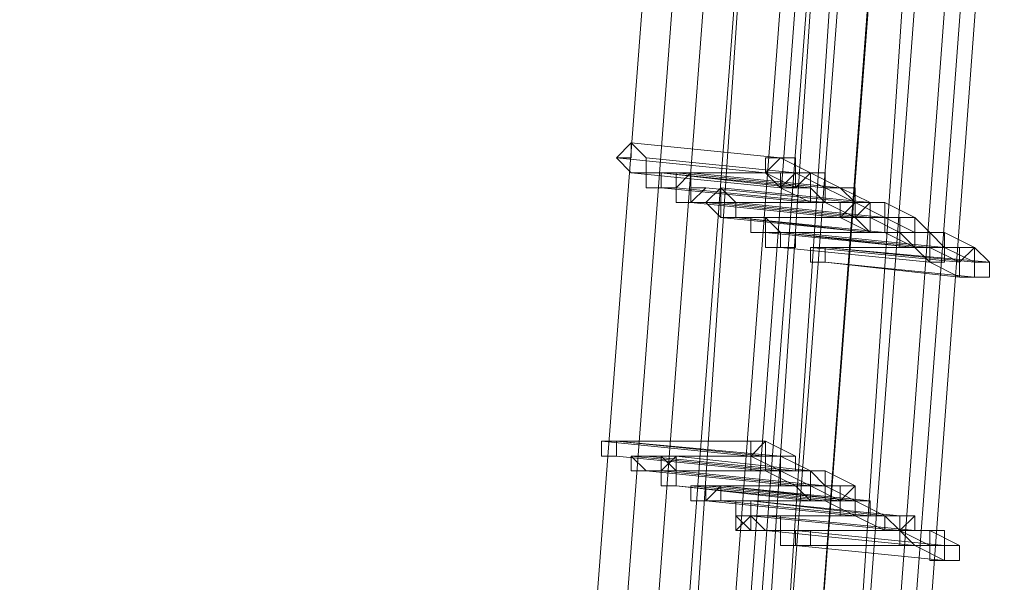
# Model space of a CAD drawing. Units: millimetres. Extents: x -4717 to 13834, y -12079 to -2492.
# Drawn here: x 13341 to 13505, y -6176 to -6082 of the extents above; entities that cross this region are included whole.
import ezdxf

# ---------------------------------------------------------------- set-up
doc = ezdxf.new("R2010")
doc.units = ezdxf.units.MM

# ---------------------------------------------------------------- blocks, each defined once
blk = doc.blocks.new('WMF0')
at = {"color": 3, "lineweight": 0}
for points in [[(1077.7672, -635.3409), (1078.4279, -626.532), (1078.5013, -617.6497), (1077.914, -608.8408), (1076.8129, -600.1054), (1075.0511, -591.3699)], [(1077.7672, -635.3409), (1078.4279, -626.532), (1078.5013, -617.6497), (1077.914, -608.8408), (1076.8129, -600.1054), (1075.0511, -591.3699)], [(1077.914, -635.4143), (1078.5747, -626.532), (1078.5747, -617.6497), (1078.0608, -608.8408), (1076.8863, -600.0319), (1075.1979, -591.3699)], [(1077.914, -635.4143), (1078.5747, -626.532), (1078.5747, -617.6497), (1078.0608, -608.8408), (1076.8863, -600.0319), (1075.1979, -591.3699)], [(1077.9874, -635.4143), (1078.6481, -626.6054), (1078.7215, -617.7231), (1078.1342, -608.8408), (1077.0331, -600.0319), (1075.2713, -591.3699)], [(1078.0608, -635.4877), (1078.7215, -626.6054), (1078.7215, -617.7231), (1078.2076, -608.8408), (1077.0331, -600.0319), (1075.2713, -591.3699)], [(1077.9874, -635.4143), (1078.6481, -626.6054), (1078.7215, -617.7231), (1078.1342, -608.8408), (1077.0331, -600.0319), (1075.2713, -591.3699)], [(1078.0608, -635.4877), (1078.7215, -626.6054), (1078.7215, -617.7231), (1078.2076, -608.8408), (1077.0331, -600.0319), (1075.2713, -591.3699)], [(1077.4002, -635.1207), (1078.0608, -626.3852), (1078.1342, -617.5763), (1077.6204, -608.8408), (1076.4459, -600.1054), (1074.7575, -591.4433)], [(1077.4002, -635.1207), (1078.0608, -626.3852), (1078.1342, -617.5763), (1077.6204, -608.8408), (1076.4459, -600.1054), (1074.7575, -591.4433)], [(1077.547, -635.1941), (1078.2076, -626.3852), (1078.2076, -617.5763), (1077.6938, -608.8408), (1076.5927, -600.1054), (1074.8309, -591.4433)], [(1077.547, -635.1941), (1078.2076, -626.3852), (1078.2076, -617.5763), (1077.6938, -608.8408), (1076.5927, -600.1054), (1074.8309, -591.4433)], [(1077.547, -635.1941), (1078.2076, -626.4586), (1078.281, -617.6497), (1077.7672, -608.8408), (1076.5927, -600.1054), (1074.9043, -591.4433)], [(1077.547, -635.1941), (1078.2076, -626.4586), (1078.281, -617.6497), (1077.7672, -608.8408), (1076.5927, -600.1054), (1074.9043, -591.4433)], [(1077.7672, -635.2675), (1078.3545, -626.4586), (1078.4279, -617.6497), (1077.914, -608.8408), (1076.7395, -600.1054), (1075.0511, -591.4433)], [(1077.7672, -635.2675), (1078.3545, -626.4586), (1078.4279, -617.6497), (1077.914, -608.8408), (1076.7395, -600.1054), (1075.0511, -591.4433)], [(1077.1799, -635.3409), (1077.8406, -626.532), (1077.914, -617.7231), (1077.3268, -608.9142), (1076.2256, -600.1788), (1074.4639, -591.5167)], [(1077.1799, -635.3409), (1077.8406, -626.532), (1077.914, -617.7231), (1077.3268, -608.9142), (1076.2256, -600.1788), (1074.4639, -591.5167)], [(1077.4002, -635.4143), (1077.9874, -626.6054), (1078.0608, -617.7231), (1077.547, -608.9142), (1076.3725, -600.1788), (1074.6107, -591.5167)], [(1077.2533, -635.0473), (1077.914, -626.3118), (1077.9874, -617.5763), (1077.4002, -608.8408), (1076.299, -600.1054), (1074.6107, -591.5167)], [(1077.4002, -635.4143), (1077.9874, -626.6054), (1078.0608, -617.7231), (1077.547, -608.9142), (1076.3725, -600.1788), (1074.6107, -591.5167)], [(1077.2533, -635.0473), (1077.914, -626.3118), (1077.9874, -617.5763), (1077.4002, -608.8408), (1076.299, -600.1054), (1074.6107, -591.5167)], [(1077.4002, -635.4143), (1077.9874, -626.6054), (1078.0608, -617.7231), (1077.547, -608.9142), (1076.3725, -600.1788), (1074.6107, -591.5167)], [(1077.3268, -635.1207), (1077.914, -626.3118), (1077.9874, -617.5763), (1077.4736, -608.8408), (1076.3725, -600.1054), (1074.6841, -591.5167)], [(1077.3268, -635.1207), (1077.914, -626.3118), (1077.9874, -617.5763), (1077.4736, -608.8408), (1076.3725, -600.1054), (1074.6841, -591.5167)], [(1076.8863, -635.1941), (1077.547, -626.4586), (1077.6204, -617.6497), (1077.0331, -608.9142), (1075.932, -600.2522), (1074.2436, -591.5901)], [(1076.9597, -635.1941), (1077.547, -626.4586), (1077.6204, -617.6497), (1077.1065, -608.9142), (1075.932, -600.2522), (1074.2436, -591.5901)], [(1076.8863, -635.1941), (1077.547, -626.4586), (1077.6204, -617.6497), (1077.0331, -608.9142), (1075.932, -600.2522), (1074.2436, -591.5901)], [(1076.9597, -635.1941), (1077.547, -626.4586), (1077.6204, -617.6497), (1077.1065, -608.9142), (1075.932, -600.2522), (1074.2436, -591.5901)], [(1077.1065, -635.2675), (1077.7672, -626.532), (1077.7672, -617.7231), (1077.2533, -608.9142), (1076.0788, -600.1788), (1074.3905, -591.5901)], [(1077.1065, -635.2675), (1077.7672, -626.532), (1077.7672, -617.7231), (1077.2533, -608.9142), (1076.0788, -600.1788), (1074.3905, -591.5901)], [(1076.5927, -635.0473), (1077.2533, -626.3118), (1077.3268, -617.5763), (1076.8129, -608.9142), (1075.7118, -600.2522), (1074.0234, -591.6635)], [(1076.5927, -635.0473), (1077.2533, -626.3118), (1077.3268, -617.5763), (1076.8129, -608.9142), (1075.7118, -600.2522), (1074.0234, -591.6635)], [(1076.7395, -635.1207), (1077.4002, -626.3852), (1077.4002, -617.6497), (1076.8863, -608.9142), (1075.7852, -600.2522), (1074.0968, -591.6635)], [(1076.7395, -635.1207), (1077.4002, -626.3852), (1077.4002, -617.6497), (1076.8863, -608.9142), (1075.7852, -600.2522), (1074.0968, -591.6635)], [(1076.4459, -634.9739), (1077.1065, -626.3118), (1077.1799, -617.5763), (1076.6661, -608.9142), (1075.565, -600.2522), (1073.8766, -591.7369)], [(1076.4459, -634.9739), (1077.1065, -626.3118), (1077.1799, -617.5763), (1076.6661, -608.9142), (1075.565, -600.2522), (1073.8766, -591.7369)]]:
    blk.add_lwpolyline(points, dxfattribs=at)
at = {"color": 253, "lineweight": 0}
for points in [[(1076.8863, -629.1747), (1076.8863, -629.2481), (1076.8129, -629.2481), (1076.8863, -629.3215), (1076.9597, -629.3215), (1076.9597, -629.2481), (1076.8863, -629.1747)], [(1076.8863, -629.3215), (1076.9597, -629.3215), (1076.9597, -629.2481), (1076.8863, -629.1747), (1076.8863, -629.2481), (1076.8129, -629.2481), (1076.8863, -629.3215)], [(1076.8129, -629.2481), (1076.8863, -629.1747), (1076.9597, -629.2481), (1076.9597, -629.3215), (1076.8863, -629.3215), (1076.8129, -629.2481)], [(1077.6938, -629.2481), (1077.6204, -629.2481), (1077.547, -629.2481), (1077.547, -629.3215), (1077.6204, -629.3949), (1077.6938, -629.3215), (1077.6938, -629.2481)], [(1076.9597, -629.3949), (1076.9597, -629.3215), (1077.0331, -629.3215), (1077.1065, -629.3215), (1077.1065, -629.3949), (1077.0331, -629.3949), (1076.9597, -629.3949)], [(1077.0331, -629.3215), (1076.9597, -629.3215), (1077.0331, -629.3215)], [(1077.0331, -629.3215), (1077.0331, -629.3949), (1077.1065, -629.3949), (1077.1065, -629.3215), (1077.0331, -629.3215)], [(1077.0331, -629.3949), (1077.1065, -629.3949), (1077.1065, -629.3215), (1077.0331, -629.3215), (1077.0331, -629.3949)], [(1077.1799, -629.3215), (1077.1065, -629.3949), (1077.1065, -629.4683), (1077.1799, -629.4683), (1077.2533, -629.3949), (1077.1799, -629.3949), (1077.1799, -629.3215)], [(1077.1799, -629.4683), (1077.2533, -629.3949), (1077.1799, -629.3949), (1077.1799, -629.3215), (1077.1065, -629.3949), (1077.1065, -629.4683), (1077.1799, -629.4683)], [(1077.1065, -629.3949), (1077.1065, -629.3215), (1077.1799, -629.3215), (1077.1799, -629.3949), (1077.1799, -629.4683), (1077.1065, -629.4683), (1077.1065, -629.3949)], [(1077.3268, -629.3949), (1077.3268, -629.4683), (1077.2533, -629.4683), (1077.3268, -629.5417), (1077.4002, -629.5417), (1077.4002, -629.4683), (1077.3268, -629.3949)], [(1077.3268, -629.5417), (1077.4002, -629.5417), (1077.4002, -629.4683), (1077.3268, -629.3949), (1077.3268, -629.4683), (1077.2533, -629.4683), (1077.3268, -629.5417)], [(1077.2533, -629.4683), (1077.3268, -629.3949), (1077.4002, -629.4683), (1077.4002, -629.5417), (1077.3268, -629.5417), (1077.2533, -629.4683)], [(1077.4002, -629.4683), (1077.3268, -629.4683), (1077.3268, -629.5417), (1077.4002, -629.5417), (1077.4002, -629.4683)], [(1077.4002, -629.5417), (1077.4002, -629.4683), (1077.3268, -629.4683), (1077.3268, -629.5417), (1077.4002, -629.5417)], [(1077.3268, -629.5417), (1077.3268, -629.4683), (1077.4002, -629.4683), (1077.4002, -629.5417), (1077.3268, -629.5417)], [(1077.4002, -629.4683), (1077.3268, -629.4683), (1077.4002, -629.4683)], [(1078.1342, -629.5417), (1078.1342, -629.4683), (1078.0608, -629.4683), (1078.0608, -629.5417), (1078.0608, -629.6151), (1078.1342, -629.6151), (1078.1342, -629.5417)], [(1078.1342, -629.5417), (1078.1342, -629.4683), (1078.0608, -629.4683), (1078.0608, -629.5417), (1078.0608, -629.6151), (1078.1342, -629.6151), (1078.1342, -629.5417)], [(1077.4002, -629.5417), (1077.3268, -629.5417), (1077.4002, -629.5417)], [(1077.547, -629.5417), (1077.4736, -629.5417), (1077.4736, -629.6151), (1077.547, -629.6151), (1077.6204, -629.6151), (1077.547, -629.5417)], [(1077.547, -629.6151), (1077.6204, -629.6151), (1077.547, -629.5417), (1077.4736, -629.5417), (1077.4736, -629.6151), (1077.547, -629.6151)], [(1077.4736, -629.6151), (1077.4736, -629.5417), (1077.547, -629.5417), (1077.547, -629.6151), (1077.4736, -629.6151)], [(1077.547, -629.6885), (1077.547, -629.6151), (1077.6204, -629.6151), (1077.6938, -629.6151), (1077.6938, -629.6885), (1077.6204, -629.6885), (1077.547, -629.6885)], [(1077.6204, -629.6151), (1077.547, -629.6151), (1077.6204, -629.6151)], [(1077.6938, -629.6151), (1077.6204, -629.6151), (1077.6204, -629.6885), (1077.6938, -629.6885), (1077.6938, -629.6151)], [(1077.6204, -629.6885), (1077.6938, -629.6885), (1077.6938, -629.6151), (1077.6204, -629.6151), (1077.6204, -629.6885)], [(1077.8406, -629.6885), (1077.7672, -629.6885), (1077.7672, -629.7619), (1077.8406, -629.7619), (1077.8406, -629.6885)], [(1077.8406, -629.7619), (1077.8406, -629.6885), (1077.7672, -629.6885), (1077.7672, -629.7619), (1077.8406, -629.7619)], [(1077.7672, -629.7619), (1077.7672, -629.6885), (1077.8406, -629.6885), (1077.8406, -629.7619), (1077.7672, -629.7619)], [(1077.8406, -629.6885), (1077.7672, -629.6885), (1077.8406, -629.6885)], [(1078.6481, -629.7619), (1078.5747, -629.6885), (1078.5013, -629.7619), (1078.5013, -629.8353), (1078.5747, -629.8353), (1078.6481, -629.8353), (1078.6481, -629.7619)], [(1077.8406, -629.7619), (1077.7672, -629.7619), (1077.8406, -629.7619)], [(1076.8129, -630.6428), (1076.7395, -630.6428), (1076.7395, -630.7162), (1076.8129, -630.7162), (1076.8129, -630.6428)], [(1076.8129, -630.7162), (1076.8129, -630.6428), (1076.7395, -630.6428), (1076.7395, -630.7162), (1076.8129, -630.7162)], [(1076.7395, -630.7162), (1076.7395, -630.6428), (1076.8129, -630.6428), (1076.8129, -630.7162), (1076.7395, -630.7162)], [(1077.547, -630.7162), (1077.547, -630.6428), (1077.4736, -630.6428), (1077.4736, -630.7162), (1077.4736, -630.7896), (1077.547, -630.7896), (1077.547, -630.7162)], [(1076.8129, -630.7162), (1076.7395, -630.7162), (1076.8129, -630.7162)], [(1076.9597, -630.7162), (1076.8863, -630.7162), (1076.9597, -630.7896), (1077.0331, -630.7896), (1077.0331, -630.7162), (1076.9597, -630.7162)], [(1076.9597, -630.7896), (1077.0331, -630.7896), (1077.0331, -630.7162), (1076.9597, -630.7162), (1076.8863, -630.7162), (1076.9597, -630.7896)], [(1076.8863, -630.7896), (1076.8863, -630.7162), (1076.9597, -630.7162), (1077.0331, -630.7162), (1077.0331, -630.7896), (1076.9597, -630.7896), (1076.8863, -630.7896)], [(1077.1065, -630.863), (1077.1065, -630.7896), (1077.1065, -630.7162), (1077.0331, -630.7896), (1077.0331, -630.863), (1077.1065, -630.863)], [(1077.1065, -630.7896), (1077.0331, -630.7896), (1077.0331, -630.863), (1077.1065, -630.863), (1077.1065, -630.7896)], [(1077.0331, -630.863), (1077.0331, -630.7896), (1077.1065, -630.7896), (1077.1065, -630.863), (1077.0331, -630.863)], [(1077.1065, -630.863), (1077.0331, -630.863), (1077.1065, -630.863)], [(1077.1799, -630.9365), (1077.1799, -630.863), (1077.2533, -630.863), (1077.3268, -630.863), (1077.3268, -630.9365), (1077.2533, -630.9365), (1077.1799, -630.9365)], [(1077.2533, -630.863), (1077.1799, -630.863), (1077.1799, -630.9365), (1077.2533, -630.9365), (1077.3268, -630.863), (1077.2533, -630.863)], [(1077.2533, -630.9365), (1077.3268, -630.863), (1077.2533, -630.863), (1077.1799, -630.863), (1077.1799, -630.9365), (1077.2533, -630.9365)], [(1077.1799, -630.9365), (1077.1799, -630.863), (1077.2533, -630.863), (1077.2533, -630.9365), (1077.1799, -630.9365)], [(1077.2533, -630.863), (1077.2533, -630.9365), (1077.3268, -630.9365), (1077.3268, -630.863), (1077.2533, -630.863)], [(1077.2533, -630.9365), (1077.3268, -630.9365), (1077.3268, -630.863), (1077.2533, -630.863), (1077.2533, -630.9365)], [(1077.2533, -630.9365), (1077.1799, -630.9365), (1077.2533, -630.9365)], [(1077.4736, -630.9365), (1077.4002, -630.9365), (1077.4002, -631.0099), (1077.4736, -631.0833), (1077.4736, -631.0099), (1077.4736, -630.9365)], [(1077.4002, -631.0833), (1077.4736, -631.0099), (1077.4736, -630.9365), (1077.4002, -630.9365), (1077.4002, -631.0099), (1077.4002, -631.0833)], [(1077.4002, -631.0099), (1077.4002, -630.9365), (1077.4736, -630.9365), (1077.4736, -631.0099), (1077.4002, -631.0099)], [(1077.4736, -630.9365), (1077.4002, -630.9365), (1077.4736, -630.9365)], [(1078.0608, -630.9365), (1077.9874, -630.9365), (1077.914, -630.9365), (1077.914, -631.0099), (1077.9874, -631.0099), (1078.0608, -631.0099), (1078.0608, -630.9365)], [(1078.0608, -630.9365), (1077.9874, -630.9365), (1077.914, -630.9365), (1077.914, -631.0099), (1077.9874, -631.0099), (1078.0608, -631.0099), (1078.0608, -630.9365)], [(1077.547, -631.0099), (1077.4736, -631.0099), (1077.547, -631.0833), (1077.6204, -631.0833), (1077.6204, -631.0099), (1077.547, -631.0099)], [(1077.547, -631.0833), (1077.6204, -631.0833), (1077.6204, -631.0099), (1077.547, -631.0099), (1077.4736, -631.0099), (1077.547, -631.0833)], [(1077.4736, -631.0833), (1077.4736, -631.0099), (1077.547, -631.0099), (1077.6204, -631.0099), (1077.6204, -631.0833), (1077.547, -631.0833), (1077.4736, -631.0833)], [(1077.6204, -631.1567), (1077.6204, -631.0833), (1077.6938, -631.0833), (1077.7672, -631.0833), (1077.7672, -631.1567), (1077.6938, -631.1567), (1077.6204, -631.1567)], [(1077.6938, -631.0833), (1077.6938, -631.1567), (1077.7672, -631.1567), (1077.7672, -631.0833), (1077.6938, -631.0833)], [(1077.6938, -631.1567), (1077.7672, -631.1567), (1077.7672, -631.0833), (1077.6938, -631.0833), (1077.6938, -631.1567)], [(1077.6938, -631.1567), (1077.6204, -631.1567), (1077.6938, -631.1567)], [(1078.5013, -631.1567), (1078.4279, -631.1567), (1078.4279, -631.2301), (1078.5013, -631.2301), (1078.5013, -631.1567)]]:
    blk.add_lwpolyline(points, close=True, dxfattribs=at)
for points in [[(1076.8863, -629.1747), (1077.6204, -629.2481)], [(1077.6204, -629.2481), (1076.8863, -629.1747)], [(1076.8129, -629.2481), (1077.547, -629.3215)], [(1077.547, -629.3215), (1076.8129, -629.2481)], [(1076.9597, -629.2481), (1077.6938, -629.3215)], [(1077.6938, -629.3215), (1076.9597, -629.2481)], [(1077.6204, -629.2481), (1077.547, -629.3215), (1077.6204, -629.3215), (1077.6204, -629.3949)], [(1077.6204, -629.2481), (1077.547, -629.2481), (1077.547, -629.3215), (1077.6204, -629.3949)], [(1077.6204, -629.3949), (1077.6938, -629.3949), (1077.6938, -629.3215), (1077.6938, -629.2481), (1077.6204, -629.2481)], [(1077.6204, -629.3949), (1077.6204, -629.3215), (1077.6938, -629.3215), (1077.6938, -629.2481), (1077.6204, -629.2481)], [(1077.6204, -629.2481), (1077.7672, -629.3215)], [(1076.8863, -629.3215), (1077.6204, -629.3949)], [(1077.6204, -629.3949), (1076.8863, -629.3215)], [(1077.0331, -629.3215), (1077.7672, -629.3949)], [(1077.0331, -629.3215), (1077.7672, -629.3215)], [(1077.6938, -629.3949), (1077.0331, -629.3215)], [(1077.7672, -629.3215), (1077.0331, -629.3215)], [(1077.1065, -629.3215), (1077.8406, -629.3949)], [(1077.8406, -629.3949), (1077.1065, -629.3215)], [(1077.1799, -629.3215), (1077.914, -629.3949)], [(1077.914, -629.3949), (1077.1799, -629.3215)], [(1077.547, -629.3215), (1077.6938, -629.3949)], [(1077.7672, -629.3215), (1077.6938, -629.3949), (1077.7672, -629.3949), (1077.7672, -629.4683)], [(1077.6938, -629.3215), (1077.8406, -629.3949)], [(1077.7672, -629.4683), (1077.8406, -629.4683), (1077.8406, -629.3949), (1077.8406, -629.3215), (1077.7672, -629.3215)], [(1077.7672, -629.3215), (1077.7672, -629.3949), (1077.7672, -629.4683)], [(1077.7672, -629.4683), (1077.8406, -629.4683), (1077.8406, -629.3949), (1077.8406, -629.3215), (1077.7672, -629.3215)], [(1077.7672, -629.3215), (1077.914, -629.3949)], [(1077.0331, -629.3949), (1077.7672, -629.4683)], [(1077.7672, -629.4683), (1077.0331, -629.3949)], [(1077.1065, -629.3949), (1077.8406, -629.4683)], [(1077.8406, -629.4683), (1077.1065, -629.3949)], [(1077.2533, -629.3949), (1077.9874, -629.4683)], [(1077.9874, -629.4683), (1077.2533, -629.3949)], [(1077.3268, -629.3949), (1078.0608, -629.4683)], [(1078.0608, -629.4683), (1077.3268, -629.3949)], [(1077.6204, -629.3949), (1077.7672, -629.4683)], [(1077.7672, -629.3949), (1077.8406, -629.4683)], [(1077.914, -629.3949), (1077.8406, -629.3949), (1077.8406, -629.4683), (1077.914, -629.4683)], [(1077.914, -629.3949), (1077.8406, -629.3949), (1077.8406, -629.4683), (1077.914, -629.4683), (1077.914, -629.5417)], [(1077.8406, -629.3949), (1077.9874, -629.4683)], [(1077.914, -629.4683), (1077.9874, -629.4683), (1077.914, -629.3949)], [(1077.914, -629.5417), (1077.9874, -629.4683), (1077.9874, -629.3949), (1077.914, -629.3949)], [(1077.914, -629.3949), (1078.0608, -629.4683)], [(1077.1799, -629.4683), (1077.914, -629.5417)], [(1077.914, -629.4683), (1077.1799, -629.4683)], [(1077.2533, -629.4683), (1077.9874, -629.5417)], [(1077.9874, -629.5417), (1077.2533, -629.4683)], [(1077.3268, -629.4683), (1078.0608, -629.5417)], [(1078.0608, -629.5417), (1077.3268, -629.4683)], [(1077.4002, -629.4683), (1078.1342, -629.4683)], [(1078.0608, -629.4683), (1077.4002, -629.4683)], [(1077.4002, -629.4683), (1078.1342, -629.5417)], [(1078.1342, -629.5417), (1077.4002, -629.4683)], [(1077.7672, -629.4683), (1077.914, -629.4683)], [(1077.8406, -629.4683), (1077.9874, -629.5417)], [(1078.0608, -629.4683), (1077.9874, -629.5417), (1078.0608, -629.5417), (1078.0608, -629.6151)], [(1078.0608, -629.4683), (1077.9874, -629.4683), (1077.9874, -629.5417), (1078.0608, -629.6151)], [(1077.9874, -629.4683), (1078.1342, -629.5417)], [(1078.1342, -629.4683), (1078.0608, -629.4683), (1078.0608, -629.5417), (1078.0608, -629.6151), (1078.1342, -629.6151)], [(1078.0608, -629.6151), (1078.1342, -629.6151), (1078.1342, -629.5417), (1078.1342, -629.4683), (1078.0608, -629.4683)], [(1078.0608, -629.4683), (1078.0608, -629.5417), (1078.0608, -629.6151)], [(1078.0608, -629.6151), (1078.1342, -629.6151), (1078.1342, -629.5417), (1078.1342, -629.4683), (1078.0608, -629.4683)], [(1078.0608, -629.6151), (1078.0608, -629.5417), (1078.1342, -629.5417), (1078.1342, -629.4683), (1078.0608, -629.4683)], [(1078.1342, -629.6151), (1078.1342, -629.5417), (1078.1342, -629.4683)], [(1078.1342, -629.4683), (1078.281, -629.5417)], [(1077.3268, -629.5417), (1078.0608, -629.6151)], [(1078.0608, -629.6151), (1077.3268, -629.5417)], [(1077.4002, -629.5417), (1078.1342, -629.6151)], [(1077.4002, -629.5417), (1078.1342, -629.5417)], [(1078.0608, -629.6151), (1077.4002, -629.5417)], [(1078.1342, -629.5417), (1077.4002, -629.5417)], [(1077.547, -629.5417), (1078.281, -629.5417)], [(1078.281, -629.5417), (1077.547, -629.5417)], [(1077.914, -629.5417), (1078.0608, -629.6151)], [(1077.9874, -629.5417), (1078.0608, -629.5417)], [(1078.0608, -629.5417), (1078.2076, -629.6151)], [(1078.1342, -629.5417), (1078.281, -629.6151)], [(1078.281, -629.5417), (1078.281, -629.6151), (1078.2076, -629.6151), (1078.2076, -629.6885), (1078.281, -629.6885)], [(1078.281, -629.5417), (1078.2076, -629.5417), (1078.2076, -629.6151), (1078.2076, -629.6885), (1078.281, -629.6885)], [(1078.281, -629.6885), (1078.3545, -629.6885), (1078.3545, -629.6151), (1078.281, -629.6151), (1078.281, -629.5417)], [(1078.281, -629.6885), (1078.281, -629.6151), (1078.281, -629.5417)], [(1078.281, -629.5417), (1078.3545, -629.6151)], [(1077.4736, -629.6151), (1078.2076, -629.6151)], [(1078.2076, -629.6151), (1077.4736, -629.6151)], [(1077.547, -629.6151), (1078.281, -629.6885)], [(1078.281, -629.6885), (1077.547, -629.6151)], [(1077.6204, -629.6151), (1078.3545, -629.6151)], [(1078.281, -629.6151), (1077.6204, -629.6151)], [(1077.6204, -629.6151), (1078.3545, -629.6885)], [(1077.6204, -629.6151), (1077.6938, -629.6151)], [(1078.281, -629.6885), (1077.6204, -629.6151)], [(1078.3545, -629.6151), (1077.6204, -629.6151)], [(1077.6938, -629.6151), (1078.4279, -629.6151)], [(1077.6938, -629.6151), (1078.4279, -629.6885)], [(1078.4279, -629.6885), (1077.6938, -629.6151)], [(1078.1342, -629.6151), (1078.281, -629.6885)], [(1078.2076, -629.6151), (1078.281, -629.6885)], [(1078.3545, -629.6151), (1078.3545, -629.6885), (1078.281, -629.6885), (1078.3545, -629.6885), (1078.3545, -629.7619)], [(1078.3545, -629.7619), (1078.4279, -629.7619), (1078.4279, -629.6885), (1078.4279, -629.6151), (1078.3545, -629.6151)], [(1078.3545, -629.7619), (1078.4279, -629.7619), (1078.4279, -629.6885), (1078.4279, -629.6151)], [(1078.4279, -629.6151), (1078.3545, -629.6151), (1078.3545, -629.6885), (1078.3545, -629.7619)], [(1078.3545, -629.6151), (1078.4279, -629.6885)], [(1078.4279, -629.6151), (1078.5747, -629.6885)], [(1077.6204, -629.6885), (1078.3545, -629.7619)], [(1078.3545, -629.7619), (1077.6204, -629.6885)], [(1077.7672, -629.6885), (1078.5013, -629.7619)], [(1078.5013, -629.7619), (1077.7672, -629.6885)], [(1077.8406, -629.6885), (1078.5747, -629.6885)], [(1077.8406, -629.6885), (1078.6481, -629.7619)], [(1078.5747, -629.6885), (1077.8406, -629.6885)], [(1078.5747, -629.7619), (1077.8406, -629.6885)], [(1078.281, -629.6885), (1078.3545, -629.7619)], [(1078.3545, -629.6885), (1078.5013, -629.7619)], [(1078.4279, -629.6885), (1078.5747, -629.7619)], [(1078.5747, -629.6885), (1078.5013, -629.6885), (1078.5013, -629.7619), (1078.5013, -629.8353), (1078.5747, -629.8353)], [(1078.5013, -629.8353), (1078.5747, -629.8353), (1078.5747, -629.7619), (1078.5747, -629.6885)], [(1078.5747, -629.6885), (1078.5013, -629.6885), (1078.5013, -629.7619), (1078.5013, -629.8353)], [(1078.5747, -629.8353), (1078.5747, -629.7619), (1078.6481, -629.7619), (1078.5747, -629.7619), (1078.5747, -629.6885)], [(1077.8406, -629.7619), (1078.5747, -629.8353)], [(1078.5013, -629.8353), (1077.8406, -629.7619)], [(1078.3545, -629.7619), (1078.5013, -629.8353)], [(1076.7395, -630.6428), (1077.4736, -630.7162)], [(1077.4736, -630.7162), (1076.7395, -630.6428)], [(1076.8129, -630.6428), (1077.547, -630.6428)], [(1076.8129, -630.6428), (1077.6204, -630.7162)], [(1077.547, -630.6428), (1076.8129, -630.6428)], [(1077.547, -630.7162), (1076.8129, -630.6428)], [(1077.547, -630.6428), (1077.4736, -630.7162), (1077.4736, -630.7896), (1077.547, -630.7896)], [(1077.547, -630.6428), (1077.4736, -630.6428), (1077.4736, -630.7162), (1077.4736, -630.7896), (1077.547, -630.7896)], [(1077.547, -630.7896), (1077.6204, -630.7896), (1077.6204, -630.7162), (1077.547, -630.7162), (1077.547, -630.6428)], [(1077.547, -630.7896), (1077.547, -630.7162), (1077.547, -630.6428)], [(1077.547, -630.6428), (1077.6938, -630.7162)], [(1076.8129, -630.7162), (1077.547, -630.7896)], [(1077.547, -630.7896), (1076.8129, -630.7162)], [(1076.8863, -630.7162), (1077.6204, -630.7896)], [(1077.6204, -630.7896), (1076.8863, -630.7162)], [(1076.9597, -630.7162), (1077.6938, -630.7896)], [(1077.6938, -630.7162), (1076.9597, -630.7162)], [(1077.1065, -630.7162), (1077.0331, -630.7162), (1077.1065, -630.7896)], [(1077.7672, -630.7896), (1077.1065, -630.7162)], [(1077.4736, -630.7162), (1077.6204, -630.7896)], [(1077.6938, -630.7162), (1077.6204, -630.7162), (1077.6204, -630.7896), (1077.6204, -630.863), (1077.6938, -630.863)], [(1077.6204, -630.7162), (1077.7672, -630.7896)], [(1077.6938, -630.863), (1077.7672, -630.863), (1077.7672, -630.7896), (1077.6938, -630.7896), (1077.6938, -630.7162)], [(1076.9597, -630.7896), (1077.6938, -630.863)], [(1077.6938, -630.863), (1076.9597, -630.7896)], [(1077.0331, -630.7896), (1077.7672, -630.7896)], [(1077.7672, -630.7896), (1077.0331, -630.7896)], [(1077.0331, -630.7896), (1077.7672, -630.863)], [(1077.7672, -630.863), (1077.0331, -630.7896)], [(1077.1065, -630.7896), (1077.8406, -630.7896)], [(1077.1065, -630.7896), (1077.8406, -630.863)], [(1077.8406, -630.863), (1077.1065, -630.7896)], [(1077.4736, -630.7896), (1077.547, -630.7896)], [(1077.547, -630.7896), (1077.6938, -630.863)], [(1077.6938, -630.7896), (1077.6204, -630.7896), (1077.6204, -630.863), (1077.6938, -630.863)], [(1077.6204, -630.7896), (1077.7672, -630.863)], [(1077.6938, -630.863), (1077.7672, -630.863), (1077.7672, -630.7896), (1077.6938, -630.7896)], [(1077.6938, -630.7896), (1077.7672, -630.7896)], [(1077.7672, -630.9365), (1077.8406, -630.9365), (1077.8406, -630.863), (1077.8406, -630.7896), (1077.7672, -630.7896)], [(1077.7672, -630.7896), (1077.7672, -630.863), (1077.7672, -630.9365)], [(1077.8406, -630.7896), (1077.7672, -630.7896), (1077.7672, -630.863), (1077.7672, -630.9365), (1077.8406, -630.9365)], [(1077.7672, -630.7896), (1077.8406, -630.863)], [(1077.8406, -630.9365), (1077.8406, -630.863), (1077.8406, -630.7896)], [(1077.8406, -630.7896), (1077.9874, -630.863)], [(1077.1065, -630.863), (1077.8406, -630.9365)], [(1077.7672, -630.9365), (1077.1065, -630.863)], [(1077.1799, -630.863), (1077.914, -630.9365)], [(1077.914, -630.9365), (1077.1799, -630.863)], [(1077.2533, -630.863), (1077.9874, -630.9365)], [(1077.9874, -630.9365), (1077.2533, -630.863)], [(1077.2533, -630.863), (1077.9874, -630.863)], [(1077.9874, -630.863), (1077.2533, -630.863)], [(1077.3268, -630.863), (1078.0608, -630.9365)], [(1077.9874, -630.9365), (1077.3268, -630.863)], [(1077.6938, -630.863), (1077.7672, -630.9365)], [(1077.7672, -630.863), (1077.914, -630.9365)], [(1077.8406, -630.863), (1077.9874, -630.9365)], [(1077.9874, -630.863), (1077.914, -630.9365), (1077.914, -631.0099), (1077.9874, -631.0099)], [(1077.9874, -630.863), (1077.914, -630.863), (1077.914, -630.9365), (1077.914, -631.0099), (1077.9874, -631.0099)], [(1077.9874, -630.863), (1077.9874, -630.9365)], [(1077.9874, -631.0099), (1078.0608, -631.0099), (1078.0608, -630.9365), (1077.9874, -630.9365), (1077.9874, -630.863)], [(1077.9874, -631.0099), (1077.9874, -630.9365), (1077.9874, -630.863)], [(1077.2533, -630.9365), (1077.9874, -631.0099)], [(1077.2533, -630.9365), (1077.9874, -630.9365)], [(1077.9874, -631.0099), (1077.2533, -630.9365)], [(1077.914, -630.9365), (1077.2533, -630.9365)], [(1077.2533, -630.9365), (1077.9874, -631.0099)], [(1077.9874, -631.0099), (1077.2533, -630.9365)], [(1077.3268, -630.9365), (1078.0608, -631.0099)], [(1078.0608, -630.9365), (1077.3268, -630.9365)], [(1077.4736, -630.9365), (1078.2076, -631.0099)], [(1078.1342, -631.0099), (1077.4736, -630.9365)], [(1077.8406, -630.9365), (1077.9874, -631.0099)], [(1077.9874, -630.9365), (1077.914, -630.9365), (1077.914, -631.0099), (1077.9874, -631.0099)], [(1077.9874, -631.0099), (1078.0608, -631.0099), (1078.0608, -630.9365), (1077.9874, -630.9365)], [(1077.9874, -630.9365), (1077.9874, -631.0099)], [(1077.9874, -631.0099), (1078.0608, -631.0099), (1078.0608, -630.9365), (1077.9874, -630.9365)], [(1077.9874, -630.9365), (1078.1342, -631.0099)], [(1077.9874, -630.9365), (1078.1342, -631.0099)], [(1077.4002, -631.0099), (1078.1342, -631.0099)], [(1078.1342, -631.0099), (1077.4002, -631.0099)], [(1077.4736, -631.0099), (1078.2076, -631.0833)], [(1078.2076, -631.0099), (1077.4736, -631.0099)], [(1077.4736, -631.0099), (1078.2076, -631.0833)], [(1078.2076, -631.0833), (1077.4736, -631.0099)], [(1077.547, -631.0099), (1078.281, -631.0833)], [(1078.281, -631.0099), (1077.547, -631.0099)], [(1077.9874, -631.0099), (1078.1342, -631.0833)], [(1078.0608, -631.0099), (1078.2076, -631.0099)], [(1078.2076, -631.0099), (1078.1342, -631.0099), (1078.1342, -631.0833), (1078.2076, -631.0833)], [(1078.1342, -631.0833), (1078.2076, -631.0833), (1078.2076, -631.0099), (1078.1342, -631.0099)], [(1078.1342, -631.0099), (1078.1342, -631.0833)], [(1078.1342, -631.0099), (1078.2076, -631.0833)], [(1078.2076, -631.0833), (1078.2076, -631.0099)], [(1078.281, -631.0099), (1078.2076, -631.0833), (1078.2076, -631.1567), (1078.281, -631.1567)], [(1078.2076, -631.0099), (1078.281, -631.0099)], [(1078.281, -631.1567), (1078.3545, -631.1567), (1078.3545, -631.0833), (1078.281, -631.0833), (1078.281, -631.0099)], [(1077.4002, -631.0833), (1077.4736, -631.0833)], [(1078.1342, -631.0833), (1077.4002, -631.0833)], [(1077.4736, -631.0833), (1078.2076, -631.0833)], [(1077.547, -631.0833), (1078.281, -631.1567)], [(1078.281, -631.1567), (1077.547, -631.0833)], [(1077.6204, -631.0833), (1078.3545, -631.0833)], [(1078.3545, -631.0833), (1077.6204, -631.0833)], [(1077.6938, -631.0833), (1078.4279, -631.1567)], [(1078.4279, -631.0833), (1077.6938, -631.0833)], [(1078.281, -631.0833), (1078.2076, -631.0833), (1078.2076, -631.1567), (1078.281, -631.1567)], [(1078.2076, -631.0833), (1078.281, -631.1567)], [(1078.2076, -631.0833), (1078.3545, -631.0833)], [(1078.2076, -631.0833), (1078.3545, -631.1567)], [(1078.281, -631.1567), (1078.3545, -631.1567), (1078.3545, -631.0833), (1078.281, -631.0833)], [(1078.281, -631.0833), (1078.4279, -631.0833)], [(1078.4279, -631.0833), (1078.4279, -631.1567), (1078.3545, -631.1567), (1078.3545, -631.2301), (1078.4279, -631.2301)], [(1078.3545, -631.0833), (1078.5013, -631.1567)], [(1078.4279, -631.2301), (1078.5013, -631.2301), (1078.5013, -631.1567), (1078.4279, -631.1567), (1078.4279, -631.0833)], [(1077.6938, -631.1567), (1078.4279, -631.2301)], [(1077.6938, -631.1567), (1078.4279, -631.1567)], [(1078.4279, -631.2301), (1077.6938, -631.1567)], [(1078.3545, -631.1567), (1077.6938, -631.1567)], [(1077.7672, -631.1567), (1078.5013, -631.1567)], [(1078.5013, -631.1567), (1077.7672, -631.1567)], [(1078.281, -631.1567), (1078.4279, -631.2301)], [(1078.4279, -631.2301), (1078.5013, -631.2301), (1078.5013, -631.1567), (1078.4279, -631.1567)], [(1078.4279, -631.1567), (1078.4279, -631.2301)], [(1078.4279, -631.1567), (1078.5013, -631.1567)], [(1078.5013, -631.1567), (1078.5013, -631.2301)]]:
    blk.add_lwpolyline(points, dxfattribs=at)

msp = doc.modelspace()

# ---------------------------------------------------------------- block references
at = {"xscale": 33.94, "yscale": 33.94, "zscale": 33.94}
msp.add_blockref('WMF0', (-23106.51, 15251.89), dxfattribs=at)

doc.saveas('drawing.dxf')
